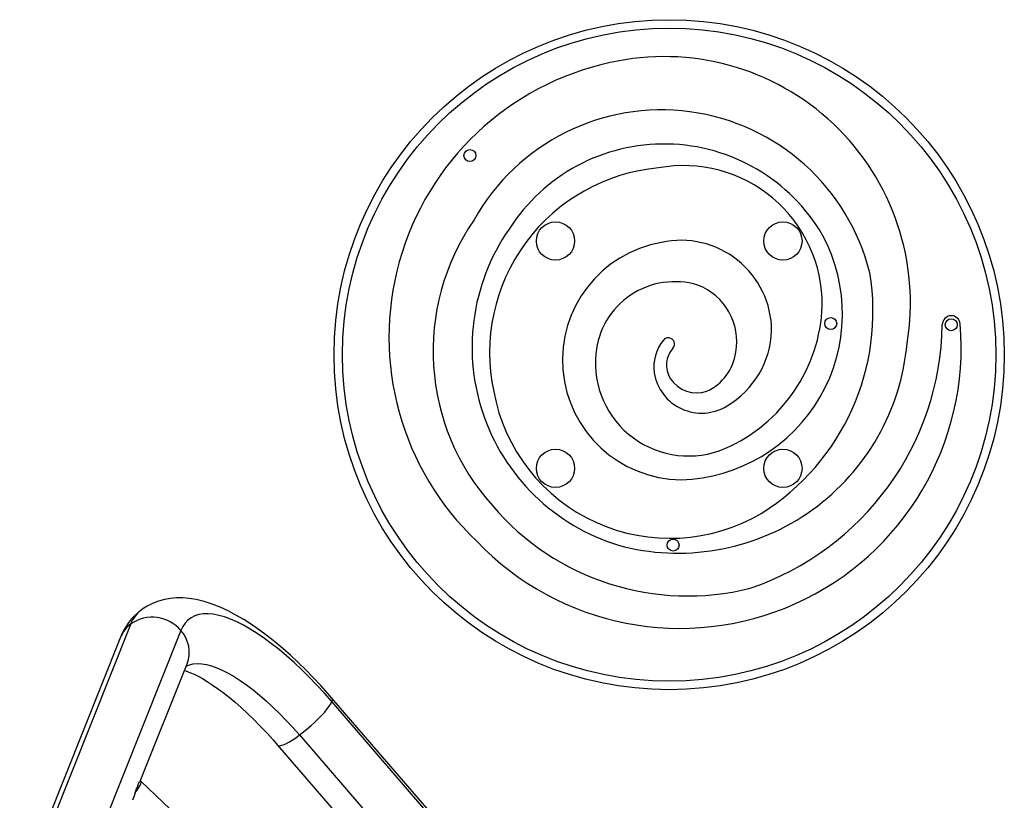
# Model space of a CAD drawing. Extents: x 1631 to 2613, y 1791 to 2459.
# Drawn here: x 2194 to 2215, y 2195 to 2211 of the extents above; entities that cross this region are included whole.
import ezdxf

# ---------------------------------------------------------------- set-up
doc = ezdxf.new("R2010")
doc.units = 0
doc.header["$LTSCALE"] = 0.125
doc.header["$MEASUREMENT"] = 0
doc.layers.add('CONTOUR', color=7, linetype='CONTINUOUS')

msp = doc.modelspace()

# ---------------------------------------------------------------- linework, layer by layer
at = {"layer": 'CONTOUR'}
for p, q in [((2196.31882, 2198.23578), (2194.21373, 2192.96573)), ((2197.36431, 2198.09722), (2195.25921, 2192.82717)), ((2196.10254, 2197.95716), (2193.99744, 2192.68711)), ((2196.51621, 2194.94906), (2197.49552, 2197.40074)), ((2207.5641, 2188.51674), (2200.52111, 2196.68359)), ((2207.56141, 2188.4452), (2200.51842, 2196.61206)), ((2199.84195, 2195.91542), (2206.78552, 2187.86385)), ((2199.38517, 2195.70398), (2206.42816, 2187.53712)), ((2196.4069, 2194.7069), (2196.44079, 2194.79173)), ((2196.46852, 2194.86116), (2196.50241, 2194.94599)), ((2205.65051, 2186.31047), (2196.53321, 2194.94498))]:
    msp.add_line(p, q, dxfattribs=at)
at = {"layer": 'CONTOUR', "flags": 128}
for points in [[(2200.52111, 2196.68359), (2200.44047, 2196.77609), (2200.28599, 2196.94783), (2200.12967, 2197.11445), (2199.97178, 2197.27561), (2199.8126, 2197.43092), (2199.65239, 2197.58003), (2199.49137, 2197.72257), (2199.32972, 2197.85822), (2199.16757, 2197.98663), (2199.005, 2198.10749), (2198.842, 2198.22044), (2198.67849, 2198.32513), (2198.51431, 2198.42112), (2198.34923, 2198.50787), (2198.18308, 2198.58464), (2198.01589, 2198.65046), (2197.84865, 2198.70393), (2197.68327, 2198.74365), (2197.5403, 2198.7666), (2197.40316, 2198.7779), (2197.27159, 2198.7781), (2197.14521, 2198.76766), (2197.02371, 2198.74691), (2196.8947, 2198.71214), (2196.77297, 2198.66572), (2196.65904, 2198.60843), (2196.55324, 2198.54095), (2196.53465, 2198.52626)], [(2200.51842, 2196.61206), (2200.3627, 2196.78866), (2200.20539, 2196.9592), (2200.04705, 2197.12306), (2199.88828, 2197.27963), (2199.72963, 2197.42835), (2199.5717, 2197.56868), (2199.41507, 2197.7001), (2199.26029, 2197.82213), (2199.10794, 2197.93432), (2198.95858, 2198.03628), (2198.81274, 2198.12762), (2198.67096, 2198.20802), (2198.53376, 2198.27717), (2198.40164, 2198.33483), (2198.27508, 2198.38079), (2198.15454, 2198.41488), (2198.04046, 2198.43697), (2197.93325, 2198.44698), (2197.83332, 2198.44488), (2197.74102, 2198.43068), (2197.6567, 2198.40443), (2197.58065, 2198.36621), (2197.51315, 2198.31618), (2197.45446, 2198.25452), (2197.40479, 2198.18144), (2197.36431, 2198.09722)], [(2197.43955, 2197.26063), (2197.44468, 2197.25935), (2197.50016, 2197.24181), (2197.56558, 2197.21706), (2197.6404, 2197.18437), (2197.72402, 2197.14315), (2197.81578, 2197.093), (2197.91498, 2197.03367), (2198.0209, 2196.96504), (2198.1328, 2196.88713), (2198.24994, 2196.80004), (2198.3716, 2196.704), (2198.49704, 2196.59929), (2198.62555, 2196.48625), (2198.75646, 2196.36529), (2198.88908, 2196.23686), (2199.02276, 2196.10146), (2199.15688, 2195.95959), (2199.29081, 2195.81182), (2199.38517, 2195.70398)], [(2197.47643, 2197.35294), (2197.54454, 2197.38179), (2197.62202, 2197.40005), (2197.70694, 2197.40678), (2197.79893, 2197.40196), (2197.89761, 2197.38561), (2198.00256, 2197.3578), (2198.11332, 2197.31865), (2198.22941, 2197.26833), (2198.35035, 2197.20704), (2198.47562, 2197.13506), (2198.60467, 2197.05269), (2198.73695, 2196.96028), (2198.8719, 2196.85824), (2199.00895, 2196.74699), (2199.1475, 2196.62702), (2199.28696, 2196.49883), (2199.42673, 2196.36299), (2199.56621, 2196.22005), (2199.70482, 2196.07065), (2199.84195, 2195.91542)], [(2199.84195, 2195.91542), (2199.92353, 2195.97778), (2200.00571, 2196.04454), (2200.08682, 2196.11433), (2200.16521, 2196.18575), (2200.23928, 2196.25732), (2200.30753, 2196.32761), (2200.36857, 2196.39517), (2200.42114, 2196.45862), (2200.46419, 2196.51669), (2200.49684, 2196.56819), (2200.51842, 2196.61206)], [(2199.38518, 2195.70396), (2199.39275, 2195.69768), (2199.41748, 2195.69142), (2199.45311, 2195.69539), (2199.49893, 2195.7095), (2199.55398, 2195.73348), (2199.61717, 2195.76682), (2199.68719, 2195.80886), (2199.76263, 2195.85873), (2199.84195, 2195.91542)], [(2196.4069, 2194.7069), (2196.44989, 2194.76379), (2196.48531, 2194.81524), (2196.51223, 2194.85985), (2196.52989, 2194.8964), (2196.53781, 2194.92391), (2196.5358, 2194.94162), (2196.52389, 2194.94905), (2196.50241, 2194.94599)], [(2196.4069, 2194.7069), (2196.38182, 2194.61958), (2196.35615, 2194.5503)]]:
    msp.add_lwpolyline(points, dxfattribs=at)
at = {"layer": 'CONTOUR'}
for centre, radius in [((2207.56503, 2203.86151), 7), ((2207.56503, 2203.86151), 6.82322), ((2203.40342, 2208.02312), 0.125), ((2205.19003, 2206.23651), 0.4), ((2209.94003, 2206.23651), 0.4), ((2210.9384, 2204.51188), 0.125), ((2213.45702, 2204.48783), 0.125), ((2205.19003, 2201.48651), 0.4), ((2209.94003, 2201.48651), 0.4), ((2207.64721, 2199.88422), 0.125)]:
    msp.add_circle(centre, radius, dxfattribs=at)
for centre, radius, start, end in [((2207.46266, 2204.94928), 5.14091, 350.466844, 102.711667), ((2207.5823, 2204.22723), 5.87174, 102.300116, 226.541501), ((2207.40371, 2204.49378), 4.48242, 13.937059, 150.823546), ((2207.45689, 2204.43164), 3.83233, 30.227604, 147.571222), ((2207.68969, 2203.90354), 3.87697, 95.145461, 192.094622), ((2207.86328, 2204.91214), 2.89998, 359.412391, 100.355707), ((2207.45576, 2203.93527), 4.82235, 145.322684, 221.974069), ((2207.76983, 2204.01614), 4.32315, 145.146515, 254.722862), ((2207.718, 2204.71429), 3.46626, 271.565315, 28.363285), ((2207.83359, 2203.74727), 2.49803, 99.879433, 269.520483), ((2207.80943, 2204.35608), 1.89583, 0.2743, 102.317726), ((2206.86168, 2204.75368), 4.96069, 302.088336, 9.511375), ((2207.6827, 2203.73137), 1.65611, 73.151957, 174.761675), ((2207.71066, 2204.13353), 1.2663, 349.874852, 69.0856), ((2207.36933, 2205.01137), 3.39623, 293.594296, 357.823812), ((2213.45702, 2204.48783), 0.1875, 4.783599, 179.10517), ((2207.79406, 2204.01393), 5.87026, 223.607947, 4.783599), ((2207.35583, 2204.58313), 5.91444, 288.762903, 359.10517), ((2207.81336, 2204.42492), 1.89283, 300.443331, 358.190575), ((2207.7459, 2204.51979), 4.80523, 256.580786, 354.962495), ((2208.13596, 2203.60417), 0.89237, 140.864585, 187.876966), ((2207.54462, 2204.08535), 0.13, 318.687506, 140.864585), ((2207.96885, 2203.68944), 1.94496, 174.30134, 292.996606), ((2208.04463, 2203.64588), 0.53569, 138.687506, 211.533275), ((2207.8939, 2204.06882), 1.075, 295.341609, 351.552884), ((2208.24058, 2203.64152), 1.00138, 189.1733, 302.081243), ((2208.14315, 2203.7226), 0.65993, 212.737562, 288.634536), ((2207.58235, 2203.77015), 3.74562, 190.44332, 300.740684), ((2207.94708, 2204.15972), 5.34019, 220.238649, 284.212771), ((2197.29824, 2197.49787), 1.28087, 126.594261, 158.987591), ((2196.93414, 2198.00617), 0.65676, 127.489504, 159.537205), ((2196.76545, 2197.5922), 0.78337, 40.141413, 124.759751), ((2196.69927, 2197.71719), 0.64318, 126.264451, 158.093043), ((2196.86112, 2197.64182), 0.67866, 339.192149, 42.145845), ((2200.462, 2196.65), 0.06799, 326.077137, 29.597846), ((2196.30717, 2194.88536), 0.16316, 324.979932, 351.472052)]:
    msp.add_arc(centre, radius, start, end, dxfattribs=at)

doc.saveas('drawing.dxf')
